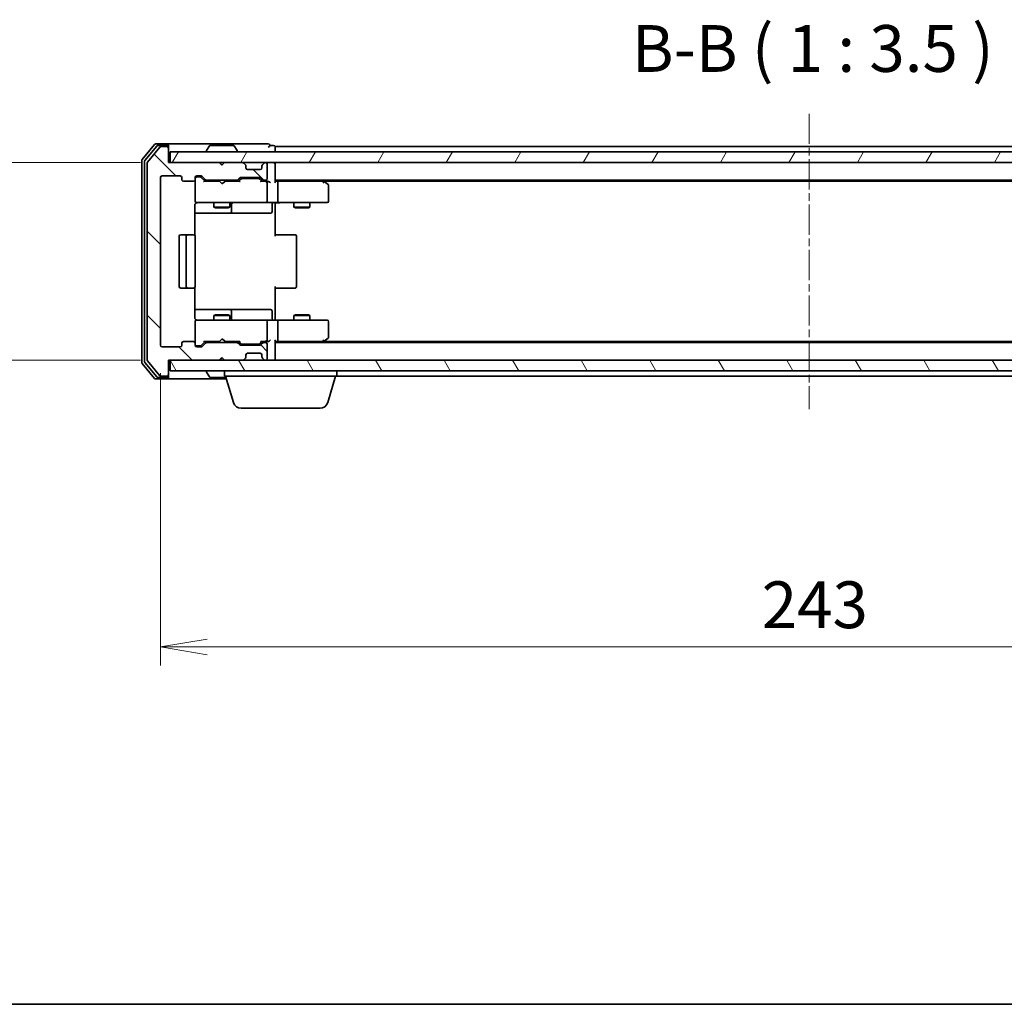
# Model space of a CAD drawing. Units: millimetres. Extents: x 0 to 5133, y 0 to 984.
# Drawn here: x 618 to 803, y 0 to 184 of the extents above; entities that cross this region are included whole.
import ezdxf

# ---------------------------------------------------------------- set-up
doc = ezdxf.new("R2010")
doc.units = ezdxf.units.MM
doc.linetypes.add('CHAIN', pattern=[0.3543, 0.2362, -0.0295, 0.0591, -0.0295])
for name, color, linetype, lineweight in [('Border (ISO)', 7, 'Continuous', 35), ('Centerline (ISO)', 131, 'Continuous', 18), ('Dimension (ISO)', 7, 'Continuous', 18), ('Dimension (ISO) @ 1', 7, 'Continuous', 18), ('Hatch (ISO)', 1, 'Continuous', 18), ('Symbol (ISO)', 7, 'Continuous', 18), ('Visible (ISO)', 7, 'Continuous', 35)]:
    doc.layers.add(name, color=color, linetype=linetype, lineweight=lineweight)
doc.styles.add('Note Text (TK)', font='MS PGothic.ttf')
doc.dimstyles.new('Default - Method 1b (TK)', dxfattribs={"dimscale": 0.5, "dimtxt": 2.5, "dimasz": 2.5, "dimexe": 1, "dimexo": 1.5, "dimgap": 1, "dimtad": 1, "dimrnd": 1e-08, "dimdsep": 46, "dimtxsty": 'Note Text (TK)', "dimblk": 'OPEN', "dimcen": 0.09, "dimdle": 5, "dimclrd": 100, "dimclre": 100, "dimclrt": 7, "dimadec": 1, "dimazin": 1, "dimtfac": 1, "dimtmove": 0, "dimatfit": 3, "dimldrblk": 'OPEN', "dimfxl": 1, "dimtolj": 1, "dimlwd": -1, "dimlwe": -1, "dimarcsym": 0})

# ---------------------------------------------------------------- blocks, each defined once
blk = doc.blocks.new('図面枠 tk図枠')
at = {"layer": 'Border (ISO)'}
blk.add_line((14.5, 8), (405.5, 8), dxfattribs=at)
blk = doc.blocks.new('_Open')
at = {"color": 0, "linetype": 'ByBlock', "lineweight": -2}
for p, q in [((-1, 0.167), (0, 0)), ((-1, -0.167), (0, 0)), ((0, 0), (-1, 0))]:
    blk.add_line(p, q, dxfattribs=at)
blk = doc.blocks.new('*D51')
at = {"layer": 'Defpoints', "color": 0}
for p in [(646.13, 157.55), (588.53, 120.55), (646.13, 120.55)]:
    blk.add_point(p, dxfattribs=at)
at = {"layer": 'Dimension (ISO)', "color": 100}
for p, q in [((640.88, 157.55), (585.03, 157.55)), ((588.53, 148.8), (588.53, 129.3)), ((640.88, 120.55), (585.03, 120.55))]:
    blk.add_line(p, q, dxfattribs=at)
at = {"layer": 'Dimension (ISO)', "color": 100, "xscale": 8.75, "yscale": 8.75, "zscale": 8.75}
for p, rotation in [((588.53, 157.55), 90), ((588.53, 120.55), 270)]:
    blk.add_blockref('_Open', p, dxfattribs=dict(at, rotation=rotation))
at = {"layer": 'Dimension (ISO)', "color": 7, "insert": (580.65, 133.4), "char_height": 8.75, "attachment_point": 4, "rotation": 90, "style": 'Note Text (TK)'}
blk.add_mtext('\\A1;37', dxfattribs=at)
blk = doc.blocks.new('*D52')
at = {"layer": 'Defpoints', "color": 0}
for p in [(644.63, 123.35), (887.63, 123.35), (887.63, 66.9)]:
    blk.add_point(p, dxfattribs=at)
at = {"layer": 'Dimension (ISO)', "color": 100}
for p, q in [((644.63, 118.1), (644.63, 63.4)), ((887.63, 118.1), (887.63, 63.4)), ((653.38, 66.9), (878.88, 66.9))]:
    blk.add_line(p, q, dxfattribs=at)
at = {"layer": 'Dimension (ISO)', "color": 100, "xscale": 8.75, "yscale": 8.75, "zscale": 8.75, "rotation": 180}
blk.add_blockref('_Open', (644.63, 66.9), dxfattribs=at)
at = {"layer": 'Dimension (ISO)', "color": 100, "xscale": 8.75, "yscale": 8.75, "zscale": 8.75}
blk.add_blockref('_Open', (887.63, 66.9), dxfattribs=at)
at = {"layer": 'Dimension (ISO)', "color": 7, "insert": (757.23, 74.78), "char_height": 8.75, "attachment_point": 4, "style": 'Note Text (TK)'}
blk.add_mtext('\\A1;243', dxfattribs=at)

msp = doc.modelspace()

# ---------------------------------------------------------------- hatches: boundary and pattern name
at = {"layer": 'Hatch (ISO)'}
h = msp.add_hatch(dxfattribs=at)
h.set_pattern_fill('ANSI31', color=256, scale=88.9, angle=90.00021, style=0)
h.set_pattern_definition([(135.0002, (154.75, -28), (-7.8577, -7.85775), [])])
edge = h.paths.add_edge_path()
edge.add_ellipse((645.825, 160.247), major_axis=(0, 0.3), ratio=1, start_angle=270, end_angle=360)
edge.add_line((645.825, 160.547), (644.7655, 160.547))
edge.add_ellipse((644.7655, 160.247), major_axis=(-0.3, 0), ratio=1, start_angle=270, end_angle=320.194429)
edge.add_line((644.5351, 160.439), (642.1946, 157.6304))
edge.add_ellipse((642.425, 157.4384), major_axis=(-0.1921, -0.2305), ratio=1, start_angle=270, end_angle=309.805571)
edge.add_line((642.125, 157.4384), (642.125, 120.6556))
edge.add_ellipse((642.425, 120.6556), major_axis=(0, -0.3), ratio=1, start_angle=270, end_angle=309.805571)
edge.add_line((642.1946, 120.4635), (644.5351, 117.6549))
edge.add_ellipse((644.7655, 117.847), major_axis=(0.1921, -0.2305), ratio=1, start_angle=270, end_angle=320.194429)
edge.add_line((644.7655, 117.547), (645.825, 117.547))
edge.add_ellipse((645.825, 117.847), major_axis=(0.3, 0), ratio=1, start_angle=270, end_angle=360)
edge.add_line((646.125, 117.847), (646.125, 120.547))
edge.add_line((646.125, 120.547), (655.625, 120.547))
edge.add_line((655.625, 120.547), (656.125, 121.047))
edge.add_line((656.125, 121.047), (656.625, 120.547))
edge.add_line((656.625, 120.547), (660.0008, 120.547))
edge.add_ellipse((660.0008, 120.847), major_axis=(0.3, 0), ratio=1, start_angle=270, end_angle=315)
edge.add_line((660.2129, 120.6348), (660.5372, 120.9591))
edge.add_ellipse((660.325, 121.1712), major_axis=(0.2121, 0.2121), ratio=1, start_angle=270, end_angle=315)
edge.add_line((660.625, 121.1712), (660.625, 121.547))
edge.add_ellipse((660.925, 121.547), major_axis=(0, 0.3), ratio=1, start_angle=0, end_angle=90, ccw=False)
edge.add_line((660.925, 121.847), (663.325, 121.847))
edge.add_ellipse((663.325, 121.547), major_axis=(0.3, 0), ratio=1, start_angle=0, end_angle=90, ccw=False)
edge.add_line((663.625, 121.547), (663.625, 121.1712))
edge.add_ellipse((663.925, 121.1712), major_axis=(0, -0.3), ratio=1, start_angle=270, end_angle=315)
edge.add_line((663.7129, 120.9591), (664.0372, 120.6348))
edge.add_ellipse((664.2493, 120.847), major_axis=(0.2121, -0.2121), ratio=1, start_angle=270, end_angle=315)
edge.add_line((664.2493, 120.547), (664.325, 120.547))
edge.add_ellipse((664.325, 120.847), major_axis=(0.3, 0), ratio=1, start_angle=270, end_angle=360)
edge.add_line((664.625, 120.847), (664.625, 123.547))
edge.add_ellipse((664.325, 123.547), major_axis=(0, 0.3), ratio=1, start_angle=270, end_angle=360)
edge.add_line((664.325, 123.847), (663.9493, 123.847))
edge.add_ellipse((663.9493, 123.547), major_axis=(-0.3, 0), ratio=1, start_angle=270, end_angle=315)
edge.add_line((663.7372, 123.7591), (663.4129, 123.4348))
edge.add_ellipse((663.2008, 123.647), major_axis=(-0.2121, -0.2121), ratio=1, start_angle=45, end_angle=90, ccw=False)
edge.add_line((663.2008, 123.347), (659.6993, 123.347))
edge.add_ellipse((659.6993, 123.647), major_axis=(-0.3, 0), ratio=1, start_angle=45, end_angle=90, ccw=False)
edge.add_line((659.4872, 123.4348), (659.1629, 123.7591))
edge.add_ellipse((658.9508, 123.547), major_axis=(-0.2121, 0.2121), ratio=1, start_angle=270, end_angle=315)
edge.add_line((658.9508, 123.847), (653.2993, 123.847))
edge.add_ellipse((653.2993, 123.547), major_axis=(-0.3, 0), ratio=1, start_angle=270, end_angle=315)
edge.add_line((653.0872, 123.7591), (652.4629, 123.1348))
edge.add_ellipse((652.2508, 123.347), major_axis=(-0.2121, -0.2121), ratio=1, start_angle=45, end_angle=90, ccw=False)
edge.add_line((652.2508, 123.047), (651.425, 123.047))
edge.add_ellipse((651.425, 123.347), major_axis=(-0.3, 0), ratio=1, start_angle=0, end_angle=90, ccw=False)
edge.add_line((651.125, 123.347), (651.125, 123.747))
edge.add_ellipse((650.825, 123.747), major_axis=(0, 0.3), ratio=1, start_angle=270, end_angle=360)
edge.add_line((650.825, 124.047), (648.925, 124.047))
edge.add_ellipse((648.925, 123.747), major_axis=(-0.3, 0), ratio=1, start_angle=270, end_angle=360)
edge.add_line((648.625, 123.747), (648.625, 123.347))
edge.add_ellipse((648.325, 123.347), major_axis=(0, -0.3), ratio=1, start_angle=0, end_angle=90, ccw=False)
edge.add_line((648.325, 123.047), (644.925, 123.047))
edge.add_ellipse((644.925, 123.347), major_axis=(-0.3, 0), ratio=1, start_angle=0, end_angle=90, ccw=False)
edge.add_line((644.625, 123.347), (644.625, 154.747))
edge.add_ellipse((644.925, 154.747), major_axis=(0, 0.3), ratio=1, start_angle=0, end_angle=90, ccw=False)
edge.add_line((644.925, 155.047), (648.325, 155.047))
edge.add_ellipse((648.325, 154.747), major_axis=(0.3, 0), ratio=1, start_angle=0, end_angle=90, ccw=False)
edge.add_line((648.625, 154.747), (648.625, 154.347))
edge.add_ellipse((648.925, 154.347), major_axis=(0, -0.3), ratio=1, start_angle=270, end_angle=360)
edge.add_line((648.925, 154.047), (650.825, 154.047))
edge.add_ellipse((650.825, 154.347), major_axis=(0.3, 0), ratio=1, start_angle=270, end_angle=360)
edge.add_line((651.125, 154.347), (651.125, 154.747))
edge.add_ellipse((651.425, 154.747), major_axis=(0, 0.3), ratio=1, start_angle=0, end_angle=90, ccw=False)
edge.add_line((651.425, 155.047), (652.2508, 155.047))
edge.add_ellipse((652.2508, 154.747), major_axis=(0.3, 0), ratio=1, start_angle=45, end_angle=90, ccw=False)
edge.add_line((652.4629, 154.9591), (653.0872, 154.3348))
edge.add_ellipse((653.2993, 154.547), major_axis=(0.2121, -0.2121), ratio=1, start_angle=270, end_angle=315)
edge.add_line((653.2993, 154.247), (658.9508, 154.247))
edge.add_ellipse((658.9508, 154.547), major_axis=(0.3, 0), ratio=1, start_angle=270, end_angle=315)
edge.add_line((659.1629, 154.3348), (659.4872, 154.6591))
edge.add_ellipse((659.6993, 154.447), major_axis=(0.2121, 0.2121), ratio=1, start_angle=45, end_angle=90, ccw=False)
edge.add_line((659.6993, 154.747), (663.2008, 154.747))
edge.add_ellipse((663.2008, 154.447), major_axis=(0.3, 0), ratio=1, start_angle=45, end_angle=90, ccw=False)
edge.add_line((663.4129, 154.6591), (663.7372, 154.3348))
edge.add_ellipse((663.9493, 154.547), major_axis=(0.2121, -0.2121), ratio=1, start_angle=270, end_angle=315)
edge.add_line((663.9493, 154.247), (664.325, 154.247))
edge.add_ellipse((664.325, 154.547), major_axis=(0.3, 0), ratio=1, start_angle=270, end_angle=360)
edge.add_line((664.625, 154.547), (664.625, 157.247))
edge.add_ellipse((664.325, 157.247), major_axis=(0, 0.3), ratio=1, start_angle=270, end_angle=360)
edge.add_line((664.325, 157.547), (664.2493, 157.547))
edge.add_ellipse((664.2493, 157.247), major_axis=(-0.3, 0), ratio=1, start_angle=270, end_angle=315)
edge.add_line((664.0372, 157.4591), (663.7129, 157.1348))
edge.add_ellipse((663.925, 156.9227), major_axis=(-0.2121, -0.2121), ratio=1, start_angle=270, end_angle=315)
edge.add_line((663.625, 156.9227), (663.625, 156.547))
edge.add_ellipse((663.325, 156.547), major_axis=(0, -0.3), ratio=1, start_angle=0, end_angle=90, ccw=False)
edge.add_line((663.325, 156.247), (660.925, 156.247))
edge.add_ellipse((660.925, 156.547), major_axis=(-0.3, 0), ratio=1, start_angle=0, end_angle=90, ccw=False)
edge.add_line((660.625, 156.547), (660.625, 156.9227))
edge.add_ellipse((660.325, 156.9227), major_axis=(0, 0.3), ratio=1, start_angle=270, end_angle=315)
edge.add_line((660.5372, 157.1348), (660.2129, 157.4591))
edge.add_ellipse((660.0008, 157.247), major_axis=(-0.2121, 0.2121), ratio=1, start_angle=270, end_angle=315)
edge.add_line((660.0008, 157.547), (656.625, 157.547))
edge.add_line((656.625, 157.547), (656.125, 157.047))
edge.add_line((656.125, 157.047), (655.625, 157.547))
edge.add_line((655.625, 157.547), (646.125, 157.547))
edge.add_line((646.125, 157.547), (646.125, 160.247))
h = msp.add_hatch(dxfattribs=at)
h.set_pattern_fill('ANSI31', color=256, scale=88.9, angle=14.999978, style=0)
h.set_pattern_definition([(60, (154.75, -28), (-9.6237, 5.55625), [])])
h.paths.add_polyline_path([(885.825, 157.547), (885.825, 159.547), (646.425, 159.547), (646.425, 157.547)])
h = msp.add_hatch(dxfattribs=at)
h.set_pattern_fill('ANSI31', color=256, scale=88.9, angle=75.000175, style=0)
h.set_pattern_definition([(120.0002, (154.75, -28), (-9.62369, -5.55628), [])])
h.paths.add_polyline_path([(885.825, 118.547), (885.825, 120.547), (646.425, 120.547), (646.425, 118.547)])

# ---------------------------------------------------------------- linework, layer by layer
at = {"layer": 'Centerline (ISO)', "linetype": 'CHAIN', "ltscale": 23.990969}
msp.add_line((766.125, 166.6884), (766.125, 111.4056), dxfattribs=at)
at = {"layer": 'Visible (ISO)'}
for p, q in [((643.5351, 160.939), (641.1946, 158.1304)), ((643.9359, 160.639), (641.6946, 157.9494)), ((644.5351, 160.439), (642.1946, 157.6304)), ((645.825, 161.047), (643.7655, 161.047)), ((645.825, 160.747), (644.1664, 160.747)), ((645.825, 160.547), (644.7655, 160.547)), ((661.125, 161.047), (645.825, 161.047)), ((646.125, 160.747), (646.125, 160.447)), ((646.125, 160.247), (646.125, 160.447)), ((653.8159, 160.656), (653.2573, 159.7967)), ((658.2665, 160.747), (653.9836, 160.747)), ((658.4342, 160.656), (658.9927, 159.7967)), ((664.825, 161.047), (661.125, 161.047)), ((665.825, 160.747), (665.125, 160.747)), ((666.125, 160.247), (666.125, 160.547)), ((866.125, 160.547), (666.125, 160.547)), ((646.125, 157.547), (646.125, 160.247)), ((885.825, 159.547), (646.425, 159.547)), ((646.425, 159.547), (646.425, 157.547)), ((653.225, 159.647), (653.225, 159.6877)), ((659.025, 159.647), (659.025, 159.6877)), ((666.125, 159.547), (666.125, 160.247)), ((641.125, 157.9384), (641.125, 120.1556)), ((641.625, 157.7573), (641.625, 120.3366)), ((642.125, 157.4384), (642.125, 120.6556)), ((655.625, 157.547), (646.125, 157.547)), ((646.425, 157.547), (885.825, 157.547)), ((656.125, 157.047), (655.625, 157.547)), ((655.7988, 157.4591), (655.711, 157.547)), ((655.7988, 157.4591), (656.168, 157.09)), ((656.625, 157.547), (656.125, 157.047)), ((660.0008, 157.547), (656.625, 157.547)), ((660.5372, 157.1348), (660.2129, 157.4591)), ((660.5576, 157.1144), (660.5372, 157.1348)), ((660.625, 156.547), (660.625, 156.9227)), ((663.625, 156.9227), (663.625, 156.547)), ((663.7129, 157.1348), (663.6924, 157.1144)), ((664.0372, 157.4591), (663.7129, 157.1348)), ((664.325, 157.547), (664.2493, 157.547)), ((664.625, 154.547), (664.625, 157.247)), ((666.125, 157.247), (666.125, 157.547)), ((666.125, 153.9591), (666.125, 157.247)), ((644.925, 155.047), (648.325, 155.047)), ((651.425, 155.047), (652.2508, 155.047)), ((652.4629, 154.9591), (653.0872, 154.3348)), ((663.325, 156.247), (660.925, 156.247)), ((644.625, 123.347), (644.625, 154.747)), ((648.625, 154.747), (648.625, 154.347)), ((648.925, 154.047), (650.825, 154.047)), ((651.125, 154.347), (651.125, 154.747)), ((651.125, 154.347), (651.125, 150.347)), ((651.9142, 154.847), (651.425, 154.847)), ((652.0507, 154.847), (651.9142, 154.847)), ((652.2629, 154.7591), (652.975, 154.047)), ((655.711, 154.047), (652.7989, 154.047)), ((653.2993, 154.247), (658.9508, 154.247)), ((654.625, 154.247), (654.625, 154.047)), ((655.771, 153.987), (655.711, 154.047)), ((656.211, 153.547), (655.771, 153.987)), ((656.211, 153.547), (656.651, 153.987)), ((656.711, 154.047), (656.651, 153.987)), ((659.4511, 154.047), (656.711, 154.047)), ((657.625, 154.247), (657.625, 154.047)), ((659.1629, 154.3348), (659.4872, 154.6591)), ((659.275, 154.047), (659.6871, 154.4591)), ((659.6993, 154.747), (663.2008, 154.747)), ((660.0427, 154.547), (659.8993, 154.547)), ((662.8573, 154.547), (660.0427, 154.547)), ((663.0007, 154.547), (662.8573, 154.547)), ((663.2129, 154.4591), (663.625, 154.047)), ((663.4129, 154.6591), (663.7372, 154.3348)), ((664.325, 154.047), (663.4489, 154.047)), ((663.9493, 154.247), (664.325, 154.247)), ((664.7008, 154.047), (664.325, 154.047)), ((664.625, 150.347), (664.625, 153.747)), ((666.125, 154.247), (866.125, 154.247)), ((666.5008, 154.047), (666.125, 154.047)), ((675.0917, 154.047), (666.5008, 154.047)), ((666.625, 153.747), (666.625, 150.347)), ((675.2717, 153.987), (674.925, 154.247)), ((675.0616, 153.747), (675.2172, 153.9026)), ((675.1917, 154.047), (857.0584, 154.047)), ((676.005, 153.437), (675.2717, 153.987)), ((676.125, 150.347), (676.125, 153.197)), ((651.0352, 143.961), (651.0352, 149.547)), ((651.125, 150.347), (651.125, 150.3237)), ((651.425, 150.047), (652.3104, 150.047)), ((652.3104, 150.047), (663.5068, 150.047)), ((654.625, 150.047), (654.625, 149.197)), ((657.625, 150.047), (657.625, 149.197)), ((657.9196, 148.347), (657.9196, 149.747)), ((663.5068, 150.047), (664.325, 150.047)), ((666.5008, 150.047), (664.325, 150.047)), ((665.5237, 149.747), (665.5237, 148.347)), ((666.125, 150.0392), (666.125, 149.8219)), ((666.125, 149.547), (666.125, 149.8219)), ((666.125, 149.547), (666.125, 143.747)), ((666.5008, 150.047), (675.0616, 150.047)), ((669.625, 150.047), (669.625, 149.197)), ((672.625, 150.047), (672.625, 149.197)), ((675.0616, 150.047), (675.825, 150.047)), ((651.0352, 148.047), (657.448, 148.047)), ((654.625, 149.197), (657.625, 149.197)), ((654.9317, 149.0436), (654.625, 149.197)), ((657.3183, 149.0436), (654.9317, 149.0436)), ((657.3183, 149.0436), (657.625, 149.197)), ((657.448, 148.047), (657.6196, 148.047)), ((657.6196, 148.047), (661.2941, 148.047)), ((661.2941, 148.047), (665.2237, 148.047)), ((669.625, 149.197), (672.625, 149.197)), ((669.9317, 149.0436), (669.625, 149.197)), ((672.3183, 149.0436), (669.9317, 149.0436)), ((672.3183, 149.0436), (672.625, 149.197)), ((649.725, 144.047), (648.425, 144.047)), ((649.9179, 144.047), (649.725, 144.047)), ((649.9179, 144.047), (650.0593, 144.047)), ((650.7664, 144.047), (650.0593, 144.047)), ((650.7664, 144.047), (650.825, 144.047)), ((666.125, 144.047), (666.5392, 144.047)), ((668.9179, 144.047), (666.5392, 144.047)), ((668.9179, 144.047), (669.0593, 144.047)), ((669.7664, 144.047), (669.0593, 144.047)), ((669.7664, 144.047), (669.825, 144.047)), ((648.125, 143.747), (648.125, 134.347)), ((649.425, 143.747), (649.425, 134.347)), ((651.125, 134.347), (651.125, 143.747)), ((670.125, 134.347), (670.125, 143.747)), ((648.425, 134.047), (649.725, 134.047)), ((649.725, 134.047), (649.9179, 134.047)), ((650.0593, 134.047), (649.9179, 134.047)), ((650.0593, 134.047), (650.7664, 134.047)), ((650.825, 134.047), (650.7664, 134.047)), ((651.0352, 128.547), (651.0352, 134.1329)), ((666.125, 134.347), (666.125, 128.547)), ((666.5392, 134.047), (666.125, 134.047)), ((666.5392, 134.047), (668.9179, 134.047)), ((669.0593, 134.047), (668.9179, 134.047)), ((669.0593, 134.047), (669.7664, 134.047)), ((669.825, 134.047), (669.7664, 134.047)), ((657.448, 130.047), (651.0352, 130.047)), ((657.6196, 130.047), (657.448, 130.047)), ((661.2941, 130.047), (657.6196, 130.047)), ((657.9196, 128.347), (657.9196, 129.747)), ((665.2237, 130.047), (661.2941, 130.047)), ((665.5237, 128.347), (665.5237, 129.747)), ((651.125, 127.7703), (651.125, 127.747)), ((651.125, 127.747), (651.125, 123.747)), ((652.3104, 128.047), (651.425, 128.047)), ((663.5068, 128.047), (652.3104, 128.047)), ((654.9317, 129.0503), (654.625, 128.897)), ((657.625, 128.897), (654.625, 128.897)), ((654.625, 128.047), (654.625, 128.897)), ((654.9317, 129.0503), (657.3183, 129.0503)), ((657.3183, 129.0503), (657.625, 128.897)), ((657.625, 128.047), (657.625, 128.897)), ((664.325, 128.047), (663.5068, 128.047)), ((664.325, 128.047), (666.5008, 128.047)), ((664.625, 124.347), (664.625, 127.747)), ((666.125, 128.272), (666.125, 128.547)), ((666.125, 128.272), (666.125, 128.0547)), ((675.0616, 128.047), (666.5008, 128.047)), ((666.625, 127.747), (666.625, 124.347)), ((669.9317, 129.0503), (669.625, 128.897)), ((672.625, 128.897), (669.625, 128.897)), ((669.625, 128.047), (669.625, 128.897)), ((669.9317, 129.0503), (672.3183, 129.0503)), ((672.3183, 129.0503), (672.625, 128.897)), ((672.625, 128.047), (672.625, 128.897)), ((675.825, 128.047), (675.0616, 128.047)), ((676.125, 124.897), (676.125, 127.747)), ((648.625, 123.747), (648.625, 123.347)), ((650.825, 124.047), (648.925, 124.047)), ((651.125, 123.347), (651.125, 123.747)), ((652.2629, 123.3349), (652.975, 124.047)), ((653.0872, 123.7591), (652.4629, 123.1348)), ((652.7989, 124.047), (655.711, 124.047)), ((658.9508, 123.847), (653.2993, 123.847)), ((654.625, 123.847), (654.625, 124.047)), ((655.711, 124.047), (655.771, 124.107)), ((656.211, 124.547), (655.771, 124.107)), ((656.211, 124.547), (656.651, 124.107)), ((656.651, 124.107), (656.711, 124.047)), ((656.711, 124.047), (659.4511, 124.047)), ((657.625, 123.847), (657.625, 124.047)), ((659.4872, 123.4348), (659.1629, 123.7591)), ((659.275, 124.047), (659.6871, 123.6349)), ((659.8993, 123.547), (660.0427, 123.547)), ((660.0427, 123.547), (662.8573, 123.547)), ((662.8573, 123.547), (663.0007, 123.547)), ((663.625, 124.047), (663.2129, 123.6349)), ((663.7372, 123.7591), (663.4129, 123.4348)), ((663.4489, 124.047), (664.325, 124.047)), ((664.325, 123.847), (663.9493, 123.847)), ((664.325, 124.047), (664.7008, 124.047)), ((664.625, 120.847), (664.625, 123.547)), ((666.125, 120.847), (666.125, 124.1348)), ((666.125, 124.047), (666.5008, 124.047)), ((866.125, 123.847), (666.125, 123.847)), ((666.5008, 124.047), (675.0917, 124.047)), ((674.925, 123.847), (675.2717, 124.107)), ((675.0616, 124.347), (675.2172, 124.1914)), ((857.0584, 124.047), (675.1917, 124.047)), ((675.2717, 124.107), (676.005, 124.657)), ((648.325, 123.047), (644.925, 123.047)), ((651.425, 123.247), (651.9142, 123.247)), ((652.2508, 123.047), (651.425, 123.047)), ((651.9142, 123.247), (652.0507, 123.247)), ((663.2008, 123.347), (659.6993, 123.347)), ((660.925, 121.847), (663.325, 121.847)), ((641.1946, 119.9635), (643.5351, 117.1549)), ((641.6946, 120.1446), (643.9359, 117.4549)), ((642.1946, 120.4635), (644.5351, 117.6549)), ((646.125, 117.847), (646.125, 120.547)), ((646.125, 120.547), (655.625, 120.547)), ((885.825, 120.547), (646.425, 120.547)), ((646.425, 120.547), (646.425, 118.547)), ((655.625, 120.547), (656.125, 121.047)), ((655.711, 120.547), (655.7988, 120.6348)), ((655.7988, 120.6348), (656.168, 121.004)), ((656.125, 121.047), (656.625, 120.547)), ((656.625, 120.547), (660.0008, 120.547)), ((660.2129, 120.6348), (660.5372, 120.9591)), ((660.5372, 120.9591), (660.5576, 120.9796)), ((660.625, 121.1712), (660.625, 121.547)), ((663.625, 121.547), (663.625, 121.1712)), ((663.6924, 120.9796), (663.7129, 120.9591)), ((663.7129, 120.9591), (664.0372, 120.6348)), ((664.2493, 120.547), (664.325, 120.547)), ((666.125, 120.547), (666.125, 120.847)), ((646.425, 118.547), (885.825, 118.547)), ((653.225, 118.447), (653.225, 118.4063)), ((653.8159, 117.438), (653.2573, 118.2973)), ((656.625, 117.547), (656.625, 118.547)), ((677.625, 117.547), (677.625, 118.547)), ((643.7655, 117.047), (645.825, 117.047)), ((644.1664, 117.347), (645.825, 117.347)), ((644.7655, 117.547), (645.825, 117.547)), ((645.825, 117.047), (656.975, 117.047)), ((646.125, 117.647), (646.125, 117.847)), ((646.125, 117.647), (646.125, 117.347)), ((653.9836, 117.347), (656.885, 117.347)), ((677.625, 117.547), (656.625, 117.547)), ((658.3043, 112.616), (656.825, 117.547)), ((675.9457, 112.616), (677.425, 117.547)), ((677.625, 117.547), (854.625, 117.547)), ((674.509, 111.547), (659.7411, 111.547))]:
    msp.add_line(p, q, dxfattribs=at)
for centre, radius, start, end in [((643.7655, 160.747), 0.3, 90, 140.194429), ((644.1664, 160.447), 0.3, 90, 140.194429), ((644.7655, 160.247), 0.3, 90, 140.194429), ((645.825, 160.747), 0.3, 0, 90), ((645.825, 160.447), 0.3, 0, 90), ((645.825, 160.247), 0.3, 0, 90), ((653.9836, 160.547), 0.2, 90, 146.976132), ((658.2665, 160.547), 0.2, 33.023868, 90), ((664.825, 160.747), 0.3, 0, 90), ((664.825, 160.747), 0.3, 270, 0), ((665.825, 160.447), 0.3, 0, 90), ((653.425, 159.6877), 0.2, 146.976132, 180), ((653.325, 159.647), 0.1, 180, 270), ((658.925, 159.647), 0.1, 270, 0), ((658.825, 159.6877), 0.2, 0, 33.023868), ((641.425, 157.9384), 0.3, 140.194429, 180), ((641.925, 157.7573), 0.3, 140.194429, 180), ((642.425, 157.4384), 0.3, 140.194429, 180), ((656.011, 157.247), 0.3, 135, 146.686674), ((660.0008, 157.247), 0.3, 45, 90), ((660.325, 156.9227), 0.3, 0, 45), ((663.925, 156.9227), 0.3, 135, 180), ((664.2493, 157.247), 0.3, 90, 135), ((664.325, 157.247), 0.3, 0, 90), ((665.825, 157.247), 0.3, 0, 90), ((644.925, 154.747), 0.3, 90, 180), ((648.325, 154.747), 0.3, 0, 90), ((651.425, 154.747), 0.3, 90, 180), ((652.2508, 154.747), 0.3, 45, 90), ((660.925, 156.547), 0.3, 180, 270), ((663.325, 156.547), 0.3, 270, 0), ((648.925, 154.347), 0.3, 180, 270), ((650.825, 154.347), 0.3, 270, 0), ((651.425, 154.547), 0.3, 90, 180), ((653.2993, 154.547), 0.3, 225, 270), ((658.9508, 154.547), 0.3, 270, 315), ((659.6993, 154.447), 0.3, 90, 135), ((663.2008, 154.447), 0.3, 45, 90), ((663.9493, 154.547), 0.3, 225, 270), ((664.325, 154.547), 0.3, 270, 0), ((664.325, 153.747), 0.3, 66.562016, 90), ((664.325, 153.747), 0.3, 0, 31.244455), ((675.0917, 153.747), 0.3, 66.562004, 90), ((675.0917, 153.747), 0.3, 53.130102, 66.562021), ((675.825, 153.197), 0.3, 0, 53.130102), ((651.425, 150.347), 0.3, 180, 270), ((651.425, 150.3216), 0.3, 180, 284.477512), ((651.625, 149.547), 0.5, 90, 104.477512), ((658.2196, 149.747), 0.3, 90, 180), ((664.325, 150.347), 0.3, 270, 0), ((665.8237, 149.747), 0.3, 90, 180), ((675.825, 150.347), 0.3, 270, 0), ((657.6196, 148.347), 0.3, 270, 0), ((665.2237, 148.347), 0.3, 270, 0), ((648.425, 143.747), 0.3, 90, 180), ((649.725, 143.747), 0.3, 90, 180), ((650.825, 143.747), 0.3, 0, 90), ((669.825, 143.747), 0.3, 0, 90), ((648.425, 134.347), 0.3, 180, 270), ((649.725, 134.347), 0.3, 180, 270), ((650.825, 134.347), 0.3, 270, 0), ((669.825, 134.347), 0.3, 270, 0), ((657.6196, 129.747), 0.3, 0, 90), ((665.2237, 129.747), 0.3, 0, 90), ((651.425, 127.7724), 0.3, 75.522488, 180), ((651.425, 127.747), 0.3, 90, 180), ((651.625, 128.547), 0.5, 255.522488, 270), ((658.2196, 128.347), 0.3, 180, 270), ((664.325, 127.747), 0.3, 0, 90), ((665.8237, 128.347), 0.3, 180, 270), ((675.825, 127.747), 0.3, 0, 90), ((648.925, 123.747), 0.3, 90, 180), ((650.825, 123.747), 0.3, 0, 90), ((651.425, 123.547), 0.3, 180, 270), ((653.2993, 123.547), 0.3, 90, 135), ((658.9508, 123.547), 0.3, 45, 90), ((663.9493, 123.547), 0.3, 90, 135), ((664.325, 124.347), 0.3, 270, 293.437996), ((664.325, 123.547), 0.3, 0, 90), ((664.325, 124.347), 0.3, 328.755545, 0), ((675.0917, 124.347), 0.3, 270, 293.437984), ((675.0917, 124.347), 0.3, 293.437984, 306.869898), ((675.825, 124.897), 0.3, 306.869898, 0), ((644.925, 123.347), 0.3, 180, 270), ((648.325, 123.347), 0.3, 270, 0), ((651.425, 123.347), 0.3, 180, 270), ((652.2508, 123.347), 0.3, 270, 315), ((659.6993, 123.647), 0.3, 225, 270), ((660.925, 121.547), 0.3, 90, 180), ((663.2008, 123.647), 0.3, 270, 315), ((663.325, 121.547), 0.3, 0, 90), ((641.425, 120.1556), 0.3, 180, 219.805571), ((641.925, 120.3366), 0.3, 180, 219.805571), ((642.425, 120.6556), 0.3, 180, 219.805571), ((656.011, 120.847), 0.3, 213.313326, 225), ((660.0008, 120.847), 0.3, 270, 315), ((660.325, 121.1712), 0.3, 315, 0), ((663.925, 121.1712), 0.3, 180, 225), ((664.2493, 120.847), 0.3, 225, 270), ((664.325, 120.847), 0.3, 270, 0), ((665.825, 120.847), 0.3, 270, 0), ((653.325, 118.447), 0.1, 90, 180), ((653.425, 118.4063), 0.2, 180, 213.023868), ((643.7655, 117.347), 0.3, 219.805571, 270), ((644.1664, 117.647), 0.3, 219.805571, 270), ((644.7655, 117.847), 0.3, 219.805571, 270), ((645.825, 117.847), 0.3, 270, 0), ((645.825, 117.647), 0.3, 270, 0), ((645.825, 117.347), 0.3, 270, 0), ((653.9836, 117.547), 0.2, 213.023868, 270), ((659.7411, 113.047), 1.5, 196.699244, 270), ((674.509, 113.047), 1.5, 270, 343.300756)]:
    msp.add_arc(centre, radius, start, end, dxfattribs=at)
for centre, major_axis, ratio, start_param, end_param in [((652.0507, 154.547), (0.3, 0), 0.99985076, 0.78532354, 1.57079633), ((652.6958, 153.747), (-0.1246, -0.2958), 0.40041045, 3.30861727, 3.95211838), ((659.5543, 153.747), (0.1246, -0.2958), 0.40041045, 2.33106693, 2.97456804), ((659.8993, 154.247), (-0.3, 0), 0.99985076, 4.71238898, 5.49786177), ((663.0007, 154.247), (0.3, 0), 0.99985076, 0.78532354, 1.57079633), ((663.3458, 153.747), (-0.1246, -0.2958), 0.40041045, 3.30861727, 3.95211838), ((664.2928, 153.747), (0.6487, 0.2044), 0.33843751, 1.23011504, 1.46454615), ((664.325, 153.7695), (0.2515, 0.483), 0.33843751, 4.88684285, 5.16156968), ((664.7008, 153.747), (0.4243, 0), 0.70710678, 0.78539816, 1.57079633), ((665.0008, 153.747), (0.2772, -0.2772), 0.41421356, 1.17809725, 1.96349541), ((665.825, 153.747), (-0.2772, -0.2772), 0.41421356, 1.96349541, 2.74889357), ((666.5008, 153.747), (0, 0.3), 0.41421356, 4.71238898, 6.28318531), ((675.0616, 153.7695), (-0.2411, 0.4823), 0.37002441, 4.52944541, 4.80417225), ((666.5008, 150.347), (0, 0.3), 0.41421356, 3.14159265, 4.71238898), ((666.5008, 127.747), (0, 0.3), 0.41421356, 4.71238898, 6.28318531), ((652.6958, 124.347), (-0.1246, 0.2958), 0.40041045, 2.33106693, 2.97456804), ((659.5543, 124.347), (0.1246, 0.2958), 0.40041045, 3.30861727, 3.95211838), ((659.8993, 123.847), (-0.3, 0), 0.99985076, 0.78532354, 1.57079633), ((663.0007, 123.847), (0.3, 0), 0.99985076, 4.71238898, 5.49786177), ((663.3458, 124.347), (-0.1246, 0.2958), 0.40041045, 2.33106693, 2.97456804), ((664.2928, 124.347), (0.6487, -0.2044), 0.33843751, 4.81863915, 5.05307036), ((664.325, 124.3244), (0.2515, -0.483), 0.33843751, 1.12161563, 1.39634246), ((664.7008, 124.347), (0.4243, 0), 0.70710678, 4.71238898, 5.49778714), ((665.0008, 124.347), (-0.2772, -0.2772), 0.41421356, 1.17809725, 1.96349541), ((665.825, 124.347), (-0.2772, 0.2772), 0.41421356, 3.53429174, 4.3196899), ((666.5008, 124.347), (0, 0.3), 0.41421356, 3.14159265, 4.71238898), ((675.0616, 124.3244), (-0.2411, -0.4823), 0.37002441, 1.47901306, 1.75373989), ((652.0507, 123.547), (0.3, 0), 0.99985076, 4.71238898, 5.49786177)]:
    msp.add_ellipse(centre, major_axis=major_axis, ratio=ratio, start_param=start_param, end_param=end_param, dxfattribs=at)
for points, knots in [([(664.4443, 154.0222), (664.4499, 154.0198), (664.4554, 154.0173), (664.4893, 154), (664.5155, 153.9807), (664.5529, 153.9435), (664.5693, 153.9227), (664.5815, 153.9026)], [0.3810312192, 0.3810312192, 0.3810312192, 0.3810312192, 0.382741903, 0.382741903, 0.3917616542, 0.3917616542, 0.3985536381, 0.3985536381, 0.3985536381, 0.3985536381]), ([(675.211, 154.0222), (675.2121, 154.0195), (675.2131, 154.0166), (675.2181, 153.9999), (675.2209, 153.9784), (675.221, 153.9414), (675.2197, 153.9218), (675.2172, 153.9026)], [0.250886766, 0.250886766, 0.250886766, 0.250886766, 0.2528779694, 0.2528779694, 0.2619584182, 0.2619584182, 0.268388032, 0.268388032, 0.268388032, 0.268388032]), ([(651.125, 149.8219), (651.1047, 149.7934), (651.0874, 149.7626), (651.0504, 149.6779), (651.0352, 149.6072), (651.0352, 149.547)], [0.1237212871, 0.1237212871, 0.1237212871, 0.1237212871, 0.1333697264, 0.1333697264, 0.1514440253, 0.1514440253, 0.1514440253, 0.1514440253]), ([(651.125, 149.8219), (651.1446, 149.8495), (651.1671, 149.8749), (651.2367, 149.9413), (651.3027, 149.9834), (651.3763, 150.0129), (651.3902, 150.0178), (651.4045, 150.0222)], [-0.1237212871, -0.1237212871, -0.1237212871, -0.1237212871, -0.1144259318, -0.1144259318, -0.0948543073, -0.0948543073, -0.0906267725, -0.0906267725, -0.0906267725, -0.0906267725]), ([(667.2876, 150.047), (667.2182, 150.047), (667.1463, 150.0445), (666.998, 150.0375), (666.9214, 150.0331), (666.7644, 150.0258), (666.684, 150.0229), (666.5221, 150.021), (666.4407, 150.022), (666.2804, 150.027), (666.2016, 150.031), (666.125, 150.035)], [0, 0, 0, 0, 0.022954349, 0.022954349, 0.045908698, 0.045908698, 0.068863048, 0.068863048, 0.091817397, 0.091817397, 0.114771746, 0.114771746, 0.114771746, 0.114771746]), ([(651.0352, 128.547), (651.0352, 128.4867), (651.0504, 128.416), (651.0874, 128.3314), (651.1047, 128.3006), (651.125, 128.272)], [0.1514440253, 0.1514440253, 0.1514440253, 0.1514440253, 0.1695183242, 0.1695183242, 0.1791667634, 0.1791667634, 0.1791667634, 0.1791667634]), ([(651.4045, 128.0717), (651.3902, 128.0762), (651.3763, 128.0811), (651.3027, 128.1105), (651.2367, 128.1526), (651.1671, 128.2191), (651.1446, 128.2445), (651.125, 128.272)], [0.0906267725, 0.0906267725, 0.0906267725, 0.0906267725, 0.0948543073, 0.0948543073, 0.1144259318, 0.1144259318, 0.1237212871, 0.1237212871, 0.1237212871, 0.1237212871]), ([(667.2876, 128.047), (667.2182, 128.047), (667.1463, 128.0495), (666.998, 128.0564), (666.9214, 128.0608), (666.7644, 128.0682), (666.684, 128.071), (666.5221, 128.073), (666.4407, 128.072), (666.2804, 128.067), (666.2016, 128.063), (666.125, 128.059)], [0, 0, 0, 0, 0.022954349, 0.022954349, 0.045908698, 0.045908698, 0.068863048, 0.068863048, 0.091817397, 0.091817397, 0.114771746, 0.114771746, 0.114771746, 0.114771746]), ([(664.4443, 124.0717), (664.4506, 124.0744), (664.4567, 124.0773), (664.4892, 124.0941), (664.5183, 124.1156), (664.5545, 124.1525), (664.5698, 124.1721), (664.5815, 124.1914)], [0.250886766, 0.250886766, 0.250886766, 0.250886766, 0.2528779694, 0.2528779694, 0.2619584182, 0.2619584182, 0.268388032, 0.268388032, 0.268388032, 0.268388032]), ([(675.211, 124.0717), (675.212, 124.0741), (675.2129, 124.0767), (675.2181, 124.0939), (675.2207, 124.1133), (675.2211, 124.1505), (675.2198, 124.1713), (675.2172, 124.1914)], [0.3810312192, 0.3810312192, 0.3810312192, 0.3810312192, 0.382741903, 0.382741903, 0.3917616542, 0.3917616542, 0.3985536381, 0.3985536381, 0.3985536381, 0.3985536381])]:
    msp.add_open_spline(points, degree=3, knots=knots, dxfattribs=at)

# ---------------------------------------------------------------- block references
at = {"xscale": 3.5, "yscale": 3.5, "zscale": 3.5}
msp.add_blockref('図面枠 tk図枠', (154.75, -28), dxfattribs=at)

# ---------------------------------------------------------------- texts
at = {"layer": 'Symbol (ISO)', "color": 7, "insert": (732.8834, 171.7873), "char_height": 8.75, "attachment_point": 7, "style": 'Note Text (TK)'}
msp.add_mtext('B-B ( 1 : 3.5 )', dxfattribs=at)

# ---------------------------------------------------------------- dimensions: what is measured, and where the dimension line sits
at = {"layer": 'Dimension (ISO) @ 1', "color": 100}
for base, p1, p2, angle, picture, middle in [((588.5282, 120.547), (646.125, 157.547), (646.125, 120.547), 90, '*D51', (588.5282, 139.047)), ((887.625, 66.9003), (644.625, 123.347), (887.625, 123.347), 180, '*D52', (766.125, 66.9003))]:
    dim = msp.add_linear_dim(base=base, p1=p1, p2=p2, angle=angle, dimstyle='Default - Method 1b (TK)', override={"dimscale": 1, "dimtxt": 8.75, "dimasz": 8.75, "dimexe": 3.5, "dimexo": 5.25, "dimgap": 3.5, "dimdec": 2, "dimcen": 0.315, "dimtol": 0, "dimlim": 0, "dimtp": 0, "dimtm": 0, "dimtdec": 2, "dimtix": 0, "dimtofl": 0, "dimtmove": 0, "dimatfit": 1}, dxfattribs=at)
    dim.commit()
    dim.dimension.update_dxf_attribs({"geometry": picture, "text_midpoint": middle, "dimtype": 128})

doc.saveas('drawing.dxf')
